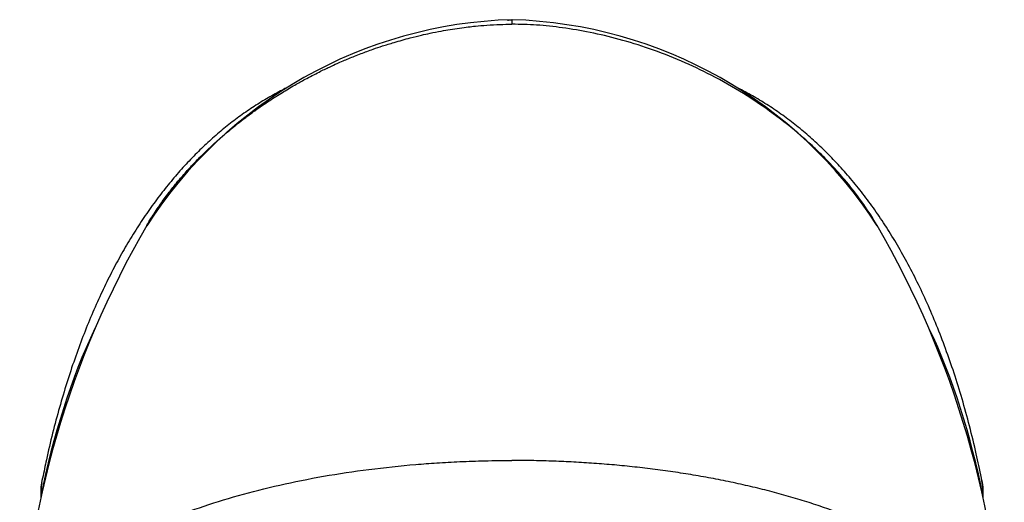
# Model space of a CAD drawing. Units: millimetres. Extents: x 33 to 1015, y 25 to 1455.
# Drawn here: x 825 to 881, y 1003 to 1030 of the extents above; entities that cross this region are included whole.
import ezdxf

# ---------------------------------------------------------------- set-up
doc = ezdxf.new("R2010")
doc.units = ezdxf.units.MM
doc.header["$LTSCALE"] = 5
doc.layers.add('Standard', color=7, linetype='Continuous')

msp = doc.modelspace()

# ---------------------------------------------------------------- linework, layer by layer
at = {"layer": 'Standard', "color": 7, "linetype": 'Continuous'}
for p, q in [((826.354, 1002.922), (826.351, 1002.815)), ((879.864, 1002.809), (879.862, 1002.923))]:
    msp.add_line(p, q, dxfattribs=at)
for centre, radius, start, end in [((853.844, 1004.464), 25.547, 91.6555, 147.2124), ((853.106, 1022.497), 7.468, 89.9896, 91.9275), ((852.361, 1004.446), 25.565, 32.8089, 88.3232), ((878.74, 991.367), 53.625, 149.8313, 177.7255), ((827.483, 991.369), 53.618, 2.2721, 30.1712), ((829.846, 1003.116), 3.498, 165.9995, 183.1689), ((831.636, 1002.987), 5.276, 172.1516, 177.1055), ((831.636, 1002.987), 5.276, 171.0903, 171.4805), ((876.372, 1003.116), 3.495, 356.8228, 14.174), ((873.994, 1002.888), 5.868, 0.4749, 10.305), ((832.106, 1002.856), 5.754, 176.0461, 179.2055)]:
    msp.add_arc(centre, radius, start, end, dxfattribs=at)
for centre, major_axis, ratio, start_param, end_param in [((853.119, 1028.01), (0.011, -2), 0.001198, 3.243875, 3.66418), ((826.853, 1002.922), (0.5, -0.012), 0.338855, 3.132619, 3.214443), ((879.363, 1002.923), (-0.5, -0.012), 0.338732, 3.068743, 3.151998)]:
    msp.add_ellipse(centre, major_axis=major_axis, ratio=ratio, start_param=start_param, end_param=end_param, dxfattribs=at)
for points, knots in [([(832.377, 1018.316), (832.454, 1018.447), (832.63, 1018.74), (832.84, 1019.066), (833.089, 1019.438), (833.312, 1019.751), (833.553, 1020.081), (833.972, 1020.616), (834.312, 1021.028), (834.826, 1021.6), (834.915, 1021.695), (835.394, 1022.199), (835.828, 1022.621), (836.356, 1023.11), (836.81, 1023.511), (837.514, 1024.088), (837.919, 1024.4), (838.455, 1024.796), (838.924, 1025.129), (839.696, 1025.637), (840.063, 1025.866), (840.796, 1026.303), (841.355, 1026.614), (842.157, 1027.032), (842.723, 1027.304), (843.184, 1027.514), (843.51, 1027.659), (844.184, 1027.938), (844.54, 1028.076), (845.237, 1028.332), (845.764, 1028.508), (846.423, 1028.717), (847.316, 1028.966), (847.964, 1029.122), (848.457, 1029.233), (849.092, 1029.359), (849.595, 1029.446), (850.128, 1029.528), (850.629, 1029.592), (851.044, 1029.639), (851.696, 1029.697), (852.44, 1029.737), (852.859, 1029.741), (853.108, 1029.744)], [0, 0, 0, 0, 0.020145, 0.042797, 0.065457, 0.086381, 0.108192, 0.13554, 0.161619, 0.18969, 0.202424, 0.228915, 0.255671, 0.282757, 0.308647, 0.339078, 0.362558, 0.387944, 0.412996, 0.442916, 0.464491, 0.492861, 0.518831, 0.548375, 0.573551, 0.59507, 0.614135, 0.64015, 0.660194, 0.68638, 0.709754, 0.735386, 0.765373, 0.790493, 0.812384, 0.836993, 0.859185, 0.881768, 0.90348, 0.923299, 0.948126, 0.974664, 1, 1, 1, 1]), ([(873.838, 1018.316), (873.605, 1018.715), (873.067, 1019.557), (872.228, 1020.655), (871.48, 1021.508), (870.856, 1022.164), (870.247, 1022.76), (869.275, 1023.635), (867.45, 1025.089), (865.153, 1026.518), (862.725, 1027.674), (860.972, 1028.354), (859.232, 1028.892), (857.582, 1029.285), (856.014, 1029.551), (854.532, 1029.711), (853.572, 1029.733), (853.108, 1029.744)], [0, 0, 0, 0, 0.066039, 0.140571, 0.189838, 0.217022, 0.259179, 0.299833, 0.383423, 0.549056, 0.621994, 0.697638, 0.766452, 0.830829, 0.891001, 0.947268, 1, 1, 1, 1]), ([(840.3, 1026.125), (840.19, 1026.07), (839.803, 1025.87), (839.16, 1025.512), (838.369, 1025.017), (837.596, 1024.48), (836.84, 1023.899), (836.102, 1023.272), (835.381, 1022.601), (834.677, 1021.883), (833.992, 1021.118), (833.324, 1020.306), (832.675, 1019.443), (832.046, 1018.532), (831.439, 1017.574), (830.856, 1016.568), (830.296, 1015.513), (829.755, 1014.4), (829.236, 1013.229), (828.741, 1012.002), (828.269, 1010.716), (827.824, 1009.373), (827.406, 1007.968), (827.02, 1006.517), (826.694, 1005.142), (826.532, 1004.341), (826.455, 1003.956)], [0, 0, 0, 0, 0.013587, 0.048187, 0.083196, 0.118691, 0.154749, 0.191445, 0.228851, 0.267035, 0.306063, 0.345993, 0.386878, 0.428762, 0.471671, 0.514498, 0.558973, 0.604669, 0.651631, 0.699895, 0.749499, 0.800485, 0.852892, 0.906755, 0.962097, 1, 1, 1, 1]), ([(879.763, 1003.965), (879.659, 1004.469), (879.468, 1005.393), (879.093, 1006.925), (878.674, 1008.45), (878.219, 1009.918), (877.737, 1011.31), (877.228, 1012.634), (876.692, 1013.896), (876.129, 1015.097), (875.541, 1016.237), (874.929, 1017.319), (874.294, 1018.343), (873.637, 1019.309), (872.958, 1020.22), (872.26, 1021.076), (871.541, 1021.878), (870.807, 1022.626), (870.052, 1023.325), (869.278, 1023.974), (868.489, 1024.574), (867.685, 1025.123), (866.865, 1025.624), (866.263, 1025.95), (865.93, 1026.119), (865.882, 1026.143)], [0, 0, 0, 0, 0.049592, 0.107704, 0.164512, 0.219543, 0.272517, 0.324052, 0.374208, 0.423036, 0.470584, 0.516895, 0.562011, 0.605975, 0.648832, 0.690631, 0.731426, 0.771207, 0.810416, 0.848701, 0.88613, 0.922785, 0.958747, 0.994103, 1, 1, 1, 1]), ([(825.169, 993.487), (825.194, 993.789), (825.27, 994.449), (825.657, 995.488), (826.306, 996.588), (827.233, 997.682), (828.407, 998.731), (830.289, 1000.058), (833.206, 1001.561), (836.763, 1002.795), (839.905, 1003.59), (842.388, 1004.087), (844.975, 1004.478), (847.142, 1004.707), (848.873, 1004.837), (850.181, 1004.909), (851.606, 1004.959), (852.596, 1004.966), (853.108, 1004.969)], [0, 0, 0, 0, 0.0497155, 0.1089166, 0.1727284, 0.236253, 0.2999209, 0.3635887, 0.4907708, 0.6179529, 0.6816207, 0.7452886, 0.8088145, 0.8726253, 0.9004971, 0.9311387, 0.9643739, 1, 1, 1, 1]), ([(881.06, 993.487), (881.057, 993.53), (881.047, 993.655), (881.024, 993.855), (880.984, 994.094), (880.933, 994.333), (880.87, 994.574), (880.794, 994.816), (880.706, 995.058), (880.606, 995.302), (880.493, 995.546), (880.366, 995.791), (880.227, 996.036), (880.074, 996.281), (879.908, 996.526), (879.729, 996.771), (879.536, 997.015), (879.329, 997.259), (879.109, 997.502), (878.875, 997.744), (878.627, 997.985), (878.366, 998.224), (878.091, 998.462), (877.803, 998.698), (877.501, 998.931), (877.185, 999.163), (876.856, 999.392), (876.515, 999.619), (876.16, 999.842), (875.792, 1000.063), (875.412, 1000.281), (875.02, 1000.495), (874.615, 1000.705), (874.199, 1000.912), (873.771, 1001.115), (873.333, 1001.314), (872.883, 1001.508), (872.423, 1001.698), (871.952, 1001.884), (871.472, 1002.065), (870.983, 1002.24), (870.485, 1002.411), (869.978, 1002.577), (869.463, 1002.738), (868.941, 1002.893), (868.412, 1003.043), (867.875, 1003.188), (867.333, 1003.327), (866.785, 1003.46), (866.231, 1003.588), (865.673, 1003.71), (865.111, 1003.826), (864.544, 1003.936), (863.975, 1004.041), (863.402, 1004.14), (862.827, 1004.233), (862.251, 1004.32), (861.672, 1004.402), (861.093, 1004.478), (860.513, 1004.548), (859.933, 1004.612), (859.354, 1004.671), (858.775, 1004.725), (858.197, 1004.772), (857.621, 1004.815), (857.046, 1004.852), (856.474, 1004.884), (855.904, 1004.911), (855.338, 1004.932), (854.774, 1004.949), (854.218, 1004.96), (853.651, 1004.968), (853.31, 1004.969), (853.108, 1004.969)], [0, 0, 0, 0, 0.007536, 0.021109, 0.034734, 0.048409, 0.062135, 0.07591, 0.089732, 0.1036, 0.117514, 0.131472, 0.145473, 0.159515, 0.173597, 0.187718, 0.201875, 0.216069, 0.230296, 0.244556, 0.258846, 0.273166, 0.287514, 0.301887, 0.316284, 0.330704, 0.345144, 0.359603, 0.374079, 0.38857, 0.403075, 0.417591, 0.432116, 0.446649, 0.461188, 0.475731, 0.490275, 0.50482, 0.519363, 0.533902, 0.548435, 0.56296, 0.577476, 0.591981, 0.606472, 0.620948, 0.635407, 0.649847, 0.664267, 0.678664, 0.693037, 0.707385, 0.721704, 0.735995, 0.750255, 0.764482, 0.778676, 0.792833, 0.806954, 0.821036, 0.835078, 0.849079, 0.863037, 0.876951, 0.890819, 0.904641, 0.918416, 0.932141, 0.945817, 0.959442, 0.973014, 0.986534, 1, 1, 1, 1])]:
    msp.add_open_spline(points, degree=3, knots=knots, dxfattribs=at)
for points in [[(829.42, 1012.461), (828.059, 1009.608), (827.046, 1006.345), (826.354, 1002.922)], [(879.862, 1002.923), (879.167, 1006.358), (878.149, 1009.631), (876.783, 1012.488)]]:
    msp.add_open_spline(points, degree=3, dxfattribs=at)

doc.saveas('drawing.dxf')
